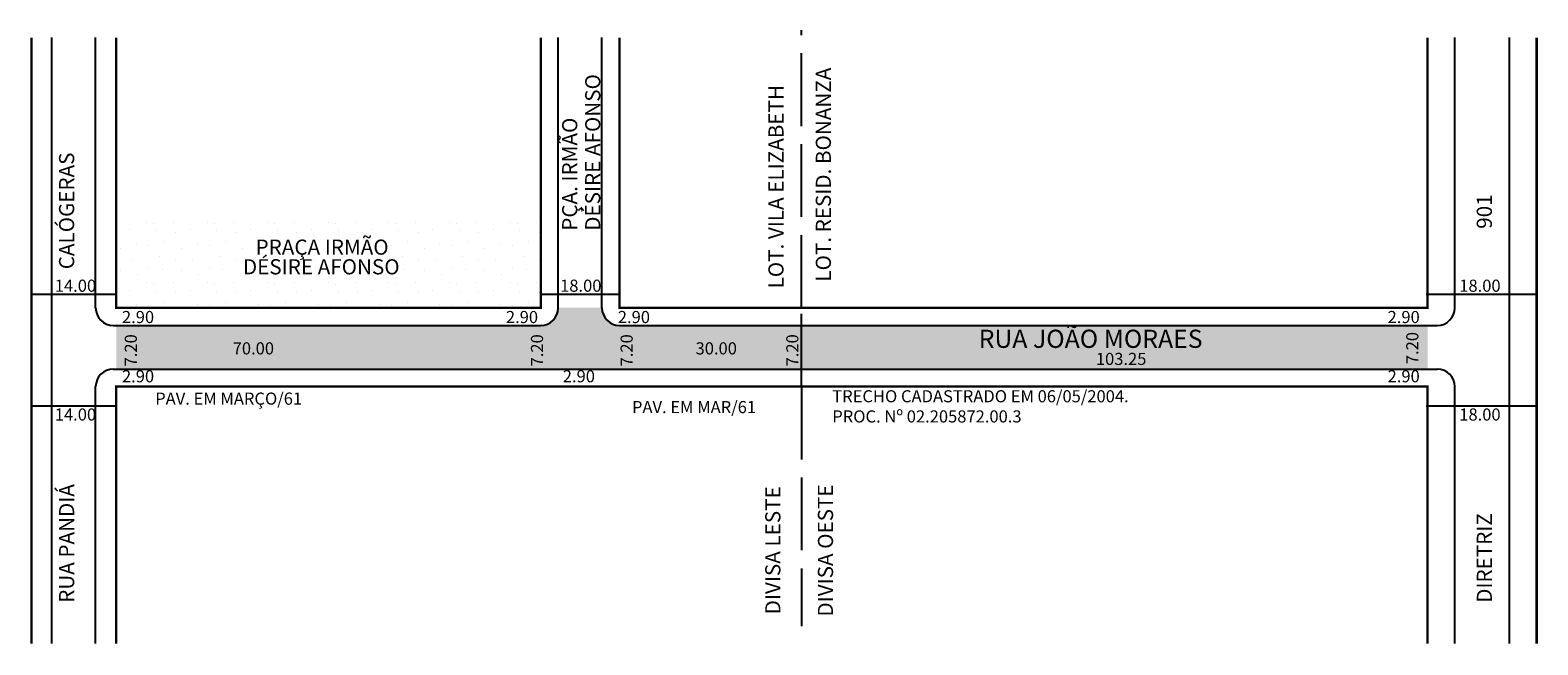
# Model space of a CAD drawing. Extents: x 0 to 249, y 1 to 102.
import ezdxf

# ---------------------------------------------------------------- set-up
doc = ezdxf.new("R2010")
doc.units = 0
doc.header["$MEASUREMENT"] = 0
doc.linetypes.add('ACAD_ISO02W100', pattern=[15, 12, -3])
doc.layers.get('0').update_dxf_attribs({"linetype": 'CONTINUOUS'})
doc.styles.get("Standard").update_dxf_attribs({"font": 'ARIAL.TTF'})

msp = doc.modelspace()

# ---------------------------------------------------------------- hatches: boundary and pattern name
h = msp.add_hatch()
h.set_pattern_fill('STIPPLE', scale=10, style=0)
h.set_pattern_definition([(0, (0.4, 0.2), (0, 10), [0, -10]), (0, (3.6, 0.4), (0, 10), [0, -10]), (0, (1.8, 2.6), (0, 10), [0, -10]), (0, (4, 4.2), (0, 10), [0, -10]), (0, (1.4, 4.8), (0, 10), [0, -10]), (0, (2.2, 7.2), (0, 10), [0, -10]), (0, (0.8, 9), (0, 10), [0, -10]), (0, (4, 8.8), (0, 10), [0, -10]), (0, (6.4, 9.2), (0, 10), [0, -10]), (0, (7.6, 6.8), (0, 10), [0, -10]), (0, (9.6, 6.6), (0, 10), [0, -10]), (0, (9.6, 3), (0, 10), [0, -10]), (0, (7.8, 1.8), (0, 10), [0, -10]), (0, (5, 2.4), (0, 10), [0, -10]), (0, (6.8, 4.2), (0, 10), [0, -10]), (0, (5, 6), (0, 10), [0, -10]), (0, (9.2, 0.4), (0, 10), [0, -10])])
h.paths.add_polyline_path([(36.7, 64.32), (36.7, 63.9), (58.38, 63.9), (58.38, 64.32)], flags=0)
h.paths.add_polyline_path([(84.23, 71.17), (14.23, 71.17), (14.23, 58.52), (14.23, 56.3), (84.23, 56.3), (84.23, 58.52)])
h.paths.add_polyline_path([(58.38, 64.32), (60.3, 64.32), (60.3, 61.32), (34.62, 61.32), (34.62, 64.32), (36.7, 64.32), (36.7, 67.56), (58.38, 67.56)], flags=16)
for points in [[(127.23, 53.4), (97.23, 53.4, -0.414214), (94.33, 56.3), (87.13, 56.3, -0.414214), (84.23, 53.4), (14.23, 53.4), (14.23, 46.2), (127.23, 46.2)], [(230.48, 53.4), (127.23, 53.4), (127.23, 46.2), (230.48, 46.2)]]:
    msp.add_hatch(color=51).paths.add_polyline_path(points)

# ---------------------------------------------------------------- linework, layer by layer
at = {"linetype": 'ACAD_ISO02W100'}
for p, q in [((127.23, 56.3), (127.23, 102.12)), ((127.23, 43.3), (127.23, 56.62)), ((127.23, 43.3), (127.23, 3.78))]:
    msp.add_line(p, q, dxfattribs=at)
for p, q in [((3.63, 0.89), (3.63, 100.89)), ((10.83, 56.3), (10.83, 100.89)), ((87.13, 56.3), (87.13, 100.89)), ((94.33, 56.3), (94.33, 100.89)), ((234.98, 56.3), (234.98, 100.89)), ((243.98, 0.89), (243.98, 100.89)), ((14.23, 58.52), (0.17, 58.52)), ((97.25, 58.52), (84.23, 58.52)), ((248.48, 58.52), (230.27, 58.52)), ((13.73, 53.4), (84.23, 53.4)), ((97.23, 53.4), (232.08, 53.4)), ((13.73, 46.2), (232.08, 46.2)), ((10.83, 0.89), (10.83, 43.3)), ((234.98, 0.89), (234.98, 43.3)), ((14.23, 40.07), (0.17, 40.07)), ((248.48, 40.07), (230.27, 40.07))]:
    msp.add_line(p, q)
at = {"const_width": 0.4}
for points in [[(0.23, 0.89), (0.23, 100.89)], [(14.23, 100.89), (14.23, 56.3), (84.23, 56.3), (84.23, 100.89)], [(97.23, 100.89), (97.23, 56.3), (230.48, 56.3), (230.48, 100.89)], [(248.48, 0.89), (248.48, 100.89)], [(14.23, 0.89), (14.23, 43.3), (230.48, 43.3), (230.48, 0.89)]]:
    msp.add_lwpolyline(points, dxfattribs=at)
for centre, start, end in [((13.73, 56.3), 180, 270), ((84.23, 56.3), 270, 0), ((97.23, 56.3), 180, 270), ((232.08, 56.3), 270, 360), ((13.73, 43.3), 90, 180), ((232.08, 43.3), 360, 90)]:
    msp.add_arc(centre, 2.9, start, end)

# ---------------------------------------------------------------- texts
for s, height, p in [('DÉSIRE AFONSO', 2.5, (94.06, 69.02)), ('PÇA. IRMÃO ', 2.5, (90.26, 69.02)), ('CALÓGERAS', 2.5, (7.29, 62.66)), ('901', 2.5, (241.1, 69.34)), ('7.20', 2, (17.63, 46.64)), ('7.20', 2, (84.62, 46.64)), ('7.20', 2, (99.4, 46.64)), ('7.20', 2, (126.73, 46.64)), ('7.20', 2, (228.97, 47.01)), ('RUA PANDIÁ', 2.5, (7.29, 7.63)), ('DIRETRIZ', 2.5, (241.1, 7.63))]:
    msp.add_text(s, height=height, rotation=90).set_placement(p)
for s, height, p in [('PRAÇA IRMÃO', 2.5, (37.2, 65.06)), ('DÉSIRE AFONSO', 2.5, (35.12, 61.82)), ('14.00', 2, (4.09, 58.95)), ('18.00', 2, (87.43, 58.95)), ('18.00', 2, (235.72, 58.95)), ('2.90', 2, (15.17, 53.78)), ('2.90', 2, (78.49, 53.78)), ('2.90', 2, (96.95, 53.78)), ('2.90', 2, (223.9, 53.78)), ('RUA JOÃO MORAES', 3, (156.46, 49.69)), ('70.00', 2, (33.43, 48.61)), ('30.00', 2, (109.77, 48.61)), ('103.25', 2, (175.79, 46.87)), ('2.90', 2, (15.17, 44.01)), ('2.90', 2, (87.87, 44.01)), ('2.90', 2, (223.9, 44.01)), ('PAV. EM MARÇO/61', 2, (20.65, 40.32)), ('TRECHO CADASTRADO EM 06/05/2004.', 2, (132.31, 40.71)), ('PAV. EM MAR/61', 2, (99.28, 38.92)), ('14.00', 2, (4.09, 37.7)), ('PROC. Nº 02.205872.00.3', 2, (132.31, 37.38)), ('18.00', 2, (235.72, 37.7))]:
    msp.add_text(s, height=height).set_placement(p)
at = {"char_height": 2.5, "width": 81.3095, "attachment_point": 1, "rotation": 90}
for s, insert in [('LOT. RESID. BONANZA', (129.59, 60.62)), ('LOT. VILA ELIZABETH', (121.78, 59.5)), ('DIVISA LESTE', (121.26, 5.73)), ('DIVISA OESTE', (129.94, 5.36))]:
    msp.add_mtext(s, dxfattribs=dict(at, insert=insert))

doc.saveas('drawing.dxf')
